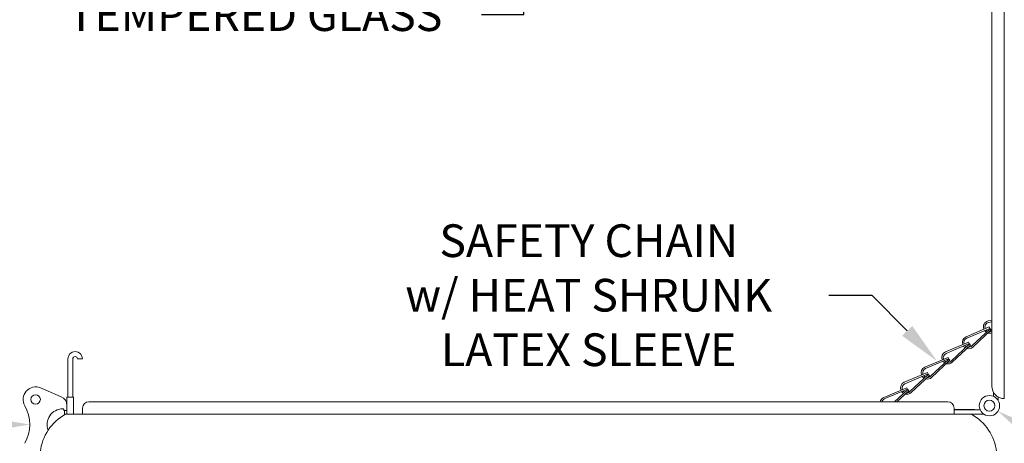
# Model space of a CAD drawing. Extents: x -54 to 75, y -9 to 42.
# Drawn here: x 40 to 59, y 17 to 26 of the extents above; entities that cross this region are included whole.
import ezdxf

# ---------------------------------------------------------------- set-up
doc = ezdxf.new("R2010")
doc.units = 0
doc.header["$MEASUREMENT"] = 0
doc.layers.get('0').update_dxf_attribs({"linetype": 'CONTINUOUS', "lineweight": 13})
doc.layers.get('DEFPOINTS').update_dxf_attribs({"linetype": 'CONTINUOUS'})
doc.layers.add('Text', color=7, linetype='CONTINUOUS', lineweight=15)
doc.styles.add('ROMAND', font='romand.shx', dxfattribs={"oblique": 15})
doc.dimstyles.new('ROMAND', dxfattribs={"dimscale": 6, "dimtxt": 0.145, "dimasz": 0.188, "dimexe": 0.0625, "dimexo": 0.0625, "dimgap": 0.0625, "dimtad": 0, "dimtih": 1, "dimtoh": 1, "dimdec": 3, "dimzin": 0, "dimdsep": 46, "dimlunit": 4, "dimtxsty": 'ROMAND', "dimcen": 0, "dimadec": 0, "dimazin": 0, "dimtfac": 1, "dimtdec": 3, "dimtofl": 0, "dimtmove": 0, "dimatfit": 3, "dimfxl": 0, "dimtolj": 1, "dimtzin": 0, "dimarcsym": 0})

# ---------------------------------------------------------------- blocks, each defined once
blk = doc.blocks.new('*D3')
at = {"layer": 'DEFPOINTS', "color": 0}
for p in [(39.837, 17.858), (40.237, 17.858)]:
    blk.add_point(p, dxfattribs=at)
at = {"layer": 'Text', "color": 0, "lineweight": -2}
blk.add_line((38.145, 17.858), (38.991, 17.858), dxfattribs=at)
at = {"layer": 'Text', "color": 0}
blk.add_solid([(38.991, 17.999), (38.991, 17.717), (39.837, 17.858)], dxfattribs=at)
at = {"layer": 'Text', "color": 0, "insert": (33.489, 17.858), "char_height": 0.6525, "attachment_point": 5, "style": 'ROMAND'}
blk.add_mtext('\\A1;QUICK RELEASE\\PBUTTERFLY HINGE', dxfattribs=at)
blk = doc.blocks.new('*D5')
at = {"layer": 'DEFPOINTS', "color": 0}
for p in [(58.798, 18.344), (59.139, 18.123)]:
    blk.add_point(p, dxfattribs=at)
at = {"layer": 'Text', "color": 0, "lineweight": -2}
for p, q in [((60.559, 17.202), (59.849, 17.663)), ((61.405, 17.202), (60.559, 17.202))]:
    blk.add_line(p, q, dxfattribs=at)
at = {"layer": 'Text', "color": 0}
blk.add_solid([(59.926, 17.781), (59.772, 17.544), (59.139, 18.123)], dxfattribs=at)
at = {"layer": 'Text', "color": 0, "insert": (63.589, 17.202), "char_height": 0.6525, "attachment_point": 5, "style": 'ROMAND'}
blk.add_mtext('\\A1;HINGED\\PCANOPY', dxfattribs=at)
blk = doc.blocks.new('*D6')
at = {"layer": 'DEFPOINTS', "color": 0}
for p in [(57.922, 19.124), (59.045, 17.983)]:
    blk.add_point(p, dxfattribs=at)
at = {"layer": 'Text', "color": 0, "lineweight": -2}
for p, q in [((55.764, 20.438), (56.627, 20.438)), ((56.627, 20.438), (57.328, 19.727))]:
    blk.add_line(p, q, dxfattribs=at)
at = {"layer": 'Text', "color": 0}
blk.add_solid([(57.429, 19.826), (57.228, 19.628), (57.922, 19.124)], dxfattribs=at)
at = {"layer": 'Text', "color": 0, "insert": (50.979, 20.438), "char_height": 0.6525, "attachment_point": 5, "style": 'ROMAND'}
blk.add_mtext('\\A1;SAFETY CHAIN\\Pw/ HEAT SHRUNK\\PLATEX SLEEVE', dxfattribs=at)
blk = doc.blocks.new('*D10')
at = {"layer": 'DEFPOINTS', "color": 0}
for p in [(49.688, 27.862), (49.688, 27.728)]:
    blk.add_point(p, dxfattribs=at)
at = {"layer": 'Text', "color": 0, "lineweight": -2}
for p, q in [((49.688, 26.036), (49.688, 26.882)), ((48.842, 26.036), (49.688, 26.036))]:
    blk.add_line(p, q, dxfattribs=at)
at = {"layer": 'Text', "color": 0}
blk.add_solid([(49.547, 26.882), (49.829, 26.882), (49.688, 27.728)], dxfattribs=at)
at = {"layer": 'Text', "color": 0, "insert": (44.328, 26.036), "char_height": 0.6525, "attachment_point": 5, "style": 'ROMAND'}
blk.add_mtext('\\A1;TEMPERED GLASS', dxfattribs=at)

msp = doc.modelspace()

# ---------------------------------------------------------------- linework, layer by layer
at = {"linetype": 'Continuous'}
for p, q in [((59.265, 18.3742), (59.265, 36.438)), ((58.6094, 18.0624), (40.5457, 18.0624))]:
    msp.add_line(p, q, dxfattribs=at)
for p, q in [((59.015, 36.188), (59.015, 18.6242)), ((59.015, 19.9417), (58.9452, 19.9254)), ((59.015, 19.9096), (58.9523, 19.8949)), ((58.965, 19.8045), (58.5045, 19.6098)), ((58.9772, 19.7757), (58.5167, 19.581)), ((58.9822, 19.768), (58.6172, 19.4262)), ((59.0036, 19.7452), (58.6386, 19.4034)), ((58.965, 19.8045), (58.9772, 19.7757)), ((58.9822, 19.768), (59.0036, 19.7452)), ((58.5541, 19.5014), (58.0936, 19.3067)), ((58.5663, 19.4726), (58.1057, 19.2779)), ((58.5713, 19.4649), (58.2063, 19.1231)), ((58.5926, 19.4421), (58.2277, 19.1003)), ((58.5541, 19.5014), (58.5663, 19.4726)), ((58.5713, 19.4649), (58.5926, 19.4421)), ((40.5941, 19.166), (40.5941, 18.4036)), ((40.6941, 19.166), (40.6941, 18.4036)), ((40.7878, 19.166), (40.8878, 19.166)), ((58.1432, 19.1983), (57.6826, 19.0036)), ((58.1553, 19.1695), (57.6948, 18.9748)), ((58.1603, 19.1618), (57.7954, 18.82)), ((58.1817, 19.139), (57.8167, 18.7972)), ((58.1432, 19.1983), (58.1553, 19.1695)), ((58.1603, 19.1618), (58.1817, 19.139)), ((57.7322, 18.8952), (57.2717, 18.7005)), ((57.7444, 18.8664), (57.2838, 18.6717)), ((57.7494, 18.8587), (57.3844, 18.517)), ((57.7322, 18.8952), (57.7444, 18.8664)), ((57.7494, 18.8587), (57.7707, 18.8359)), ((57.7707, 18.8359), (57.4058, 18.4942)), ((40.464, 18.4131), (40.0509, 18.5879)), ((57.3213, 18.5921), (56.8607, 18.3975)), ((57.3334, 18.5634), (56.8729, 18.3687)), ((57.3384, 18.5556), (57.0787, 18.3124)), ((57.3598, 18.5328), (57.1244, 18.3124)), ((57.3213, 18.5921), (57.3334, 18.5634)), ((57.3384, 18.5556), (57.3598, 18.5328)), ((59.05, 18.4966), (59.05, 18.4198)), ((40.5784, 18.4036), (40.7097, 18.4036)), ((40.5784, 18.0624), (40.5784, 18.4036)), ((40.7097, 18.0624), (40.7097, 18.4036)), ((41.015, 18.3124), (58.14, 18.3124)), ((59.14, 18.4077), (59.14, 18.343)), ((40.4937, 18.1701), (40.5003, 18.1701)), ((40.5159, 18.1389), (40.5159, 18.1545)), ((40.5159, 18.1389), (40.5784, 18.1389)), ((40.5316, 18.0545), (40.5316, 18.1389)), ((40.89, 18.1874), (40.89, 18.0624)), ((40.89, 18.0624), (58.265, 18.0624)), ((58.265, 18.1874), (58.265, 18.0624)), ((58.4131, 18.1553), (58.265, 18.1553)), ((58.6711, 18.1553), (58.265, 18.1553)), ((58.265, 18.1524), (58.7826, 18.1524)), ((58.8594, 18.0624), (58.265, 18.0624)), ((58.6711, 18.1553), (58.6711, 18.1524))]:
    msp.add_line(p, q)
for centre, radius in [((39.9534, 18.3576), 0.0938), ((58.9688, 18.2336), 0.2031)]:
    msp.add_circle(centre, radius)
at = {"color": 8}
msp.add_circle((58.9688, 18.2336), 0.1094, dxfattribs=at)
for centre, radius, start, end in [((58.9736, 19.8037), 0.125, 103.15111, 201.04708), ((58.9736, 19.8037), 0.0938, 103.15111, 200.42399), ((58.9736, 19.8037), 0.125, 215.47162, 237.92215), ((58.9736, 19.8037), 0.0938, 219.76521, 243.0362), ((58.9736, 19.8037), 0.125, 253.48341, 289.32289), ((58.9736, 19.8037), 0.0938, 265.495, 296.17975), ((58.5532, 19.4946), 0.125, 112.91531, 200.23523), ((58.5532, 19.4946), 0.0938, 112.91531, 199.34086), ((58.5532, 19.4946), 0.0938, 218.63837, 244.44297), ((40.7409, 19.166), 0.1469, 360, 180), ((58.1422, 19.1916), 0.125, 112.91531, 200.23523), ((58.1422, 19.1916), 0.0938, 112.91531, 199.34086), ((58.5532, 19.4946), 0.125, 214.64185, 238.94598), ((58.5532, 19.4946), 0.125, 254.6347, 313.11958), ((58.5532, 19.4946), 0.0938, 267.30357, 313.11958), ((40.7409, 19.166), 0.0469, 360, 180), ((58.1422, 19.1916), 0.125, 214.64185, 238.94598), ((58.1422, 19.1916), 0.0938, 218.63837, 244.44297), ((58.1422, 19.1916), 0.125, 254.6347, 313.11958), ((58.1422, 19.1916), 0.0938, 267.30357, 313.11958), ((57.7313, 18.8885), 0.125, 112.91531, 200.23523), ((57.7313, 18.8885), 0.0938, 112.91531, 199.34086), ((57.3203, 18.5854), 0.125, 112.91531, 200.23523), ((57.3203, 18.5854), 0.0938, 112.91531, 199.34086), ((57.7313, 18.8885), 0.125, 214.64185, 238.94598), ((57.7313, 18.8885), 0.0938, 218.63837, 244.44297), ((57.7313, 18.8885), 0.125, 254.6347, 313.11958), ((57.7313, 18.8885), 0.0938, 267.30357, 313.11958), ((39.9534, 18.3576), 0.25, 67.06868, 210), ((57.3203, 18.5854), 0.125, 214.64185, 238.94598), ((57.3203, 18.5854), 0.0938, 218.63837, 244.44297), ((57.3203, 18.5854), 0.125, 254.6347, 313.11958), ((57.3203, 18.5854), 0.0938, 267.30357, 313.11958), ((59.265, 18.6242), 0.25, 180, 270), ((40.3909, 18.2404), 0.1875, 360, 67.06868), ((41.015, 18.1874), 0.125, 90, 180), ((56.9094, 18.2823), 0.125, 112.91531, 166.05947), ((56.9094, 18.2823), 0.0938, 112.91531, 161.26331), ((58.14, 18.1874), 0.125, 0, 90), ((39.0874, 17.8576), 0.75, 330, 30), ((40.4937, 17.8576), 0.3125, 90, 201.26802), ((40.5003, 18.1545), 0.0156, 360, 90)]:
    msp.add_arc(centre, radius, start, end)
at = {"linetype": 'Continuous'}
for centre, start, end in [((41.0229, 17.2034), 119.05438, 173.6315), ((58.1322, 17.2034), 6.3685, 60.94562)]:
    msp.add_arc(centre, 0.9827, start, end, dxfattribs=at)

# ---------------------------------------------------------------- dimensions: what is measured, and where the dimension line sits
at = {"layer": 'Text'}
for p1, p2, text, picture, middle in [((49.6883, 27.8615), (49.6883, 27.7285), 'TEMPERED GLASS', '*D10', (44.3281, 26.0365)), ((40.2371, 17.8576), (39.8374, 17.8576), 'QUICK RELEASE\\PBUTTERFLY HINGE', '*D3', (33.4889, 17.8576)), ((58.7984, 18.3441), (59.1392, 18.123), 'HINGED\\PCANOPY', '*D5', (63.5887, 17.2021))]:
    dim = msp.add_diameter_dim_2p(p1=p1, p2=p2, text=text, dimstyle='ROMAND', override={"dimscale": 4.5}, dxfattribs=at)
    dim.commit()
    dim.dimension.update_dxf_attribs({"geometry": picture, "text_midpoint": middle})
dim = msp.add_diameter_dim_2p(p1=(59.0453, 17.9832), p2=(57.9217, 19.124), text='SAFETY CHAIN\\Pw/ HEAT SHRUNK\\PLATEX SLEEVE', dimstyle='ROMAND', override={"dimscale": 4.5}, dxfattribs=at)
dim.commit()
dim.dimension.update_dxf_attribs({"geometry": '*D6', "text_midpoint": (50.979, 20.4384), "dimtype": 163})

doc.saveas('drawing.dxf')
